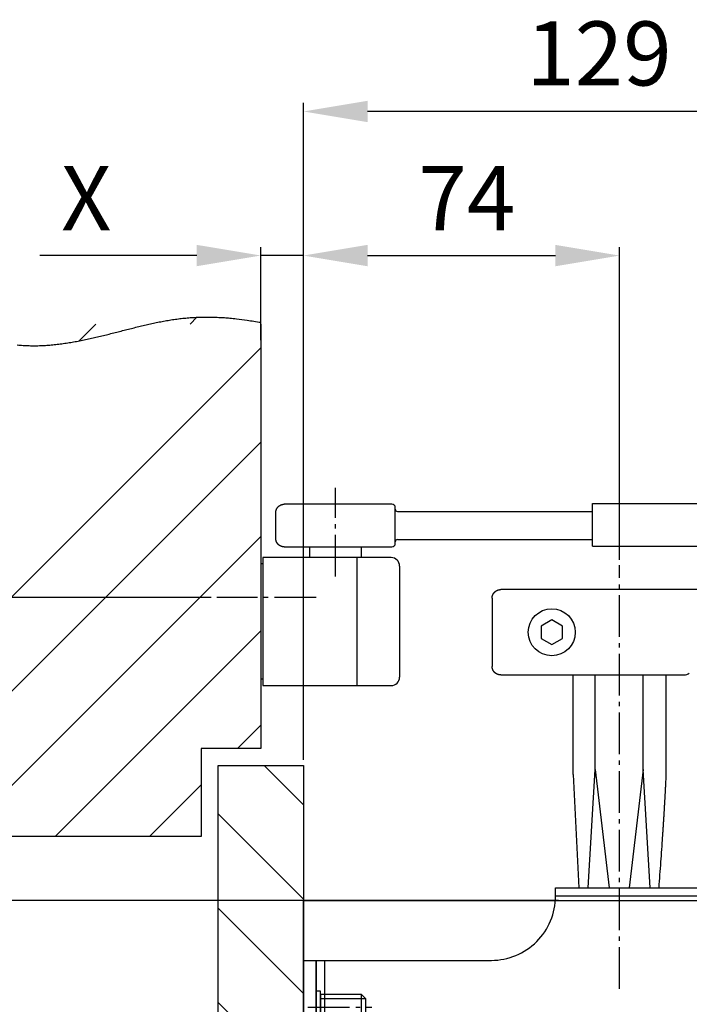
# Model space of a CAD drawing. Extents: x 128 to 1900, y 69 to 2093.
# Drawn here: x 1409 to 1566, y 1066 to 1297 of the extents above; entities that cross this region are included whole.
import ezdxf

# ---------------------------------------------------------------- set-up
doc = ezdxf.new("R2010")
doc.units = 0
doc.header["$MEASUREMENT"] = 0
doc.header["$PDMODE"] = 2
doc.header["$PDSIZE"] = -0.01
doc.linetypes.add('AM_DIN_G_W050', pattern=[13.75, 9.75, -1.5, 1, -1.5])
doc.layers.get('DEFPOINTS').update_dxf_attribs({"color": 1})
for name, color, linetype in [('centerline-Mittellinie', 92, 'AM_DIN_G_W050'), ('dimension-Bemassung', 5, 'Continuous'), ('hatching-Schraffur', 5, 'Continuous'), ('helpline-Hilslinie', 1, 'Continuous'), ('outline-Körperkante', 7, 'Continuous')]:
    doc.layers.add(name, color=color, linetype=linetype)
doc.styles.get("Standard").update_dxf_attribs({"font": 'arial.ttf'})
doc.dimstyles.new('ISO-15', dxfattribs={"dimtxt": 15, "dimasz": 15, "dimexe": 2, "dimexo": 1.3, "dimgap": 4, "dimtad": 1, "dimtxsty": 'Standard', "dimcen": 2.5, "dimadec": 0, "dimazin": 0, "dimtfac": 1, "dimtmove": 0, "dimatfit": 3, "dimfxl": 1, "dimarcsym": 0})

# ---------------------------------------------------------------- blocks, each defined once
blk = doc.blocks.new('*D4')
at = {"layer": 'DEFPOINTS', "color": 0, "transparency": 16777216}
for p in [(1475.66, 1241.31), (1465.66, 1220.21), (1475.66, 1121.86)]:
    blk.add_point(p, dxfattribs=at)
at = {"layer": 'dimension-Bemassung', "color": 0, "lineweight": -2, "transparency": 16777216}
for p, q in [((1465.66, 1221.51), (1465.66, 1243.31)), ((1475.66, 1123.16), (1475.66, 1243.31)), ((1450.66, 1241.31), (1413.91, 1241.31)), ((1475.66, 1241.31), (1465.66, 1241.31)), ((1490.66, 1241.31), (1505.66, 1241.31))]:
    blk.add_line(p, q, dxfattribs=at)
at = {"layer": 'dimension-Bemassung', "color": 0, "transparency": 16777216}
for points in [[(1450.66, 1243.81), (1450.66, 1238.81), (1465.66, 1241.31)], [(1490.66, 1243.81), (1490.66, 1238.81), (1475.66, 1241.31)]]:
    blk.add_solid(points, dxfattribs=at)
at = {"layer": 'dimension-Bemassung', "color": 0, "transparency": 16777216, "insert": (1424.79, 1252.81), "char_height": 15, "attachment_point": 5}
blk.add_mtext('X', dxfattribs=at)
blk = doc.blocks.new('*D2')
at = {"layer": 'DEFPOINTS', "color": 0, "transparency": 16777216}
for p in [(1475.66, 1090.21), (1272.77, 1058.71), (1460.66, 1058.71)]:
    blk.add_point(p, dxfattribs=at)
at = {"layer": 'dimension-Bemassung', "color": 0, "lineweight": -2, "transparency": 16777216}
for p, q in [((1272.77, 1105.21), (1272.77, 1120.21)), ((1474.36, 1090.21), (1270.77, 1090.21)), ((1272.77, 1090.21), (1272.77, 1058.71)), ((1459.36, 1058.71), (1270.77, 1058.71)), ((1272.77, 1043.71), (1272.77, 942.56))]:
    blk.add_line(p, q, dxfattribs=at)
at = {"layer": 'dimension-Bemassung', "color": 0, "transparency": 16777216}
for points in [[(1270.27, 1105.21), (1275.27, 1105.21), (1272.77, 1090.21)], [(1270.27, 1043.71), (1275.27, 1043.71), (1272.77, 1058.71)]]:
    blk.add_solid(points, dxfattribs=at)
at = {"layer": 'dimension-Bemassung', "color": 0, "transparency": 16777216, "insert": (1259.75, 985.64), "char_height": 15, "attachment_point": 5, "rotation": 90}
blk.add_mtext('min.31,5', dxfattribs=at)
blk = doc.blocks.new('*D3')
at = {"layer": 'DEFPOINTS', "color": 0, "transparency": 16777216}
for p in [(1549.6613, 1241.3055), (1549.6613, 1168.7583), (1475.6613, 1121.8619)]:
    blk.add_point(p, dxfattribs=at)
at = {"layer": 'dimension-Bemassung', "color": 0, "lineweight": -2, "transparency": 16777216}
for p, q in [((1475.6613, 1123.1619), (1475.6613, 1243.3055)), ((1549.6613, 1170.0583), (1549.6613, 1243.3055)), ((1490.6613, 1241.3055), (1534.6613, 1241.3055))]:
    blk.add_line(p, q, dxfattribs=at)
at = {"layer": 'dimension-Bemassung', "color": 0, "transparency": 16777216}
for points in [[(1490.6613, 1243.8055), (1490.6613, 1238.8055), (1475.6613, 1241.3055)], [(1534.6613, 1243.8055), (1534.6613, 1238.8055), (1549.6613, 1241.3055)]]:
    blk.add_solid(points, dxfattribs=at)
at = {"layer": 'dimension-Bemassung', "color": 0, "transparency": 16777216, "insert": (1513.9113, 1252.8055), "char_height": 15, "attachment_point": 5}
blk.add_mtext('74', dxfattribs=at)
blk = doc.blocks.new('*D19')
at = {"layer": 'DEFPOINTS', "color": 0, "transparency": 16777216}
for p in [(1475.66, 1275.06), (1475.66, 1121.86), (1604.66, 1093.7)]:
    blk.add_point(p, dxfattribs=at)
at = {"layer": 'dimension-Bemassung', "color": 0, "lineweight": -2, "transparency": 16777216}
for p, q in [((1475.66, 1123.16), (1475.66, 1277.06)), ((1604.66, 1095), (1604.66, 1277.06)), ((1589.66, 1275.06), (1490.66, 1275.06))]:
    blk.add_line(p, q, dxfattribs=at)
at = {"layer": 'dimension-Bemassung', "color": 0, "transparency": 16777216}
for points in [[(1490.66, 1277.56), (1490.66, 1272.56), (1475.66, 1275.06)], [(1589.66, 1277.56), (1589.66, 1272.56), (1604.66, 1275.06)]]:
    blk.add_solid(points, dxfattribs=at)
at = {"layer": 'dimension-Bemassung', "color": 0, "transparency": 16777216, "insert": (1544.85, 1286.71), "char_height": 15, "attachment_point": 5}
blk.add_mtext('129', dxfattribs=at)
blk = doc.blocks.new('DFT-Gehäuse_Seitenriss')
for p, q in [((122, 104), (0, 104)), ((0, 104), (0, 0)), ((122, 0), (122, 104)), ((14.6, 81), (4, 81)), ((13.6, 82), (13.6, 76)), ((14.6, 77), (4, 77)), ((13.6, 28), (13.6, 22)), ((14.6, 27), (4, 27)), ((14.6, 23), (4, 23)), ((0, 0), (122, 0))]:
    blk.add_line(p, q)
for points in [[(0, 14), (3, 14), (3, 98), (0, 98)], [(3, 75.25), (3, 82.75), (4, 82.75), (4, 75.25)], [(4, 76), (4, 82), (13.6, 82), (14.6, 81), (14.6, 77), (13.6, 76)], [(3, 21.25), (3, 28.75), (4, 28.75), (4, 21.25)], [(4, 22), (4, 28), (13.6, 28), (14.6, 27), (14.6, 23), (13.6, 22)]]:
    blk.add_lwpolyline(points, close=True)
at = {"layer": 'centerline-Mittellinie'}
for p, q in [((-15, 87.5), (14.0942, 87.5)), ((-15, 31.5), (14.0942, 31.5))]:
    blk.add_line(p, q, dxfattribs=at)
blk = doc.blocks.new('DFT-Deckel_Seitenriss')
for p, q in [((-46, 2), (-12, 2)), ((12, 2), (38, 2))]:
    blk.add_line(p, q)
blk.add_lwpolyline([(38, 0), (38, 41, -0.414214), (53, 56), (55, 56), (55, 126), (-55, 126), (-55, 56), (-53, 56, -0.414214), (-46, 49), (-46, 0), (-12, 0), (-12, 88, -1), (12, 88), (12, 0)], format="xyb", close=True)
blk.add_lwpolyline([(-53, 56), (-53, 124), (53, 124), (53, 56)])
at = {"layer": 'centerline-Mittellinie'}
for p, q in [((-27, -2), (-27, 13)), ((27, -2), (27, 13))]:
    blk.add_line(p, q, dxfattribs=at)
blk = doc.blocks.new('*D33')
at = {"layer": 'DEFPOINTS', "color": 0, "transparency": 16777216}
for p in [(1242.77, 1161.21), (1455.33, 1161.21), (1312.66, 1105.21)]:
    blk.add_point(p, dxfattribs=at)
at = {"layer": 'dimension-Bemassung', "color": 0, "lineweight": -2, "transparency": 16777216}
for p, q in [((1454.03, 1161.21), (1240.77, 1161.21)), ((1242.77, 1120.21), (1242.77, 1146.21)), ((1311.36, 1105.21), (1240.77, 1105.21))]:
    blk.add_line(p, q, dxfattribs=at)
at = {"layer": 'dimension-Bemassung', "color": 0, "transparency": 16777216}
for points in [[(1240.27, 1146.21), (1245.27, 1146.21), (1242.77, 1161.21)], [(1240.27, 1120.21), (1245.27, 1120.21), (1242.77, 1105.21)]]:
    blk.add_solid(points, dxfattribs=at)
at = {"layer": 'dimension-Bemassung', "color": 0, "transparency": 16777216, "insert": (1231.11, 1133.21), "char_height": 15, "attachment_point": 5, "rotation": 90}
blk.add_mtext('56', dxfattribs=at)
blk = doc.blocks.new('*D34')
at = {"layer": 'DEFPOINTS', "color": 0, "transparency": 16777216}
for p in [(1207.35, 1161.21), (1455.33, 1161.21), (1536.66, 1090.21)]:
    blk.add_point(p, dxfattribs=at)
at = {"layer": 'dimension-Bemassung', "color": 0, "lineweight": -2, "transparency": 16777216}
for p, q in [((1454.03, 1161.21), (1205.35, 1161.21)), ((1207.35, 1105.21), (1207.35, 1146.21)), ((1535.36, 1090.21), (1205.35, 1090.21))]:
    blk.add_line(p, q, dxfattribs=at)
at = {"layer": 'dimension-Bemassung', "color": 0, "transparency": 16777216}
for points in [[(1204.85, 1146.21), (1209.85, 1146.21), (1207.35, 1161.21)], [(1204.85, 1105.21), (1209.85, 1105.21), (1207.35, 1090.21)]]:
    blk.add_solid(points, dxfattribs=at)
at = {"layer": 'dimension-Bemassung', "color": 0, "transparency": 16777216, "insert": (1195.85, 1129.86), "char_height": 15, "attachment_point": 5, "rotation": 90, "bg_fill": 3, "box_fill_scale": 1.25, "bg_fill_color": 256, "bg_fill_true_color": 13158600, "bg_fill_transparency": 0}
blk.add_mtext('Z', dxfattribs=at)

msp = doc.modelspace()

# ---------------------------------------------------------------- hatches: boundary and pattern name
at = {"layer": 'hatching-Schraffur'}
h = msp.add_hatch(dxfattribs=at)
h.set_pattern_fill('ANSI31', color=256, scale=125, style=0)
h.set_pattern_definition([(45, (25, 0), (-11.04854, 11.04854), [])])
edge = h.paths.add_edge_path()
edge.add_line((1451.6613, 1105.2138), (1312.6613, 1105.2138))
edge.add_line((1451.6613, 1125.8619), (1451.6613, 1105.2138))
edge.add_line((1465.6613, 1125.8619), (1451.6613, 1125.8619))
edge.add_line((1465.6613, 1225.2138), (1465.6613, 1125.8619))
edge.add_line((1312.6613, 1225.2138), (1314.0441, 1225.479))
edge.add_arc((1367.4793, 943.1137), 287.3769, 100.435305, 100.716009, ccw=False)
edge.add_arc((1366.6904, 947.1558), 283.2588, 100.141733, 100.426456, ccw=False)
edge.add_arc((1367.4269, 943.471), 287.0157, 99.875987, 100.156952, ccw=False)
edge.add_arc((1369.7392, 930.2388), 300.4484, 99.609192, 99.877604, ccw=False)
edge.add_arc((1371.2331, 921.8591), 308.9599, 99.361944, 99.622937, ccw=False)
edge.add_arc((1371.9995, 916.8692), 314.008, 99.094997, 99.351817, ccw=False)
edge.add_arc((1371.5364, 919.8672), 310.9745, 98.838739, 99.098048, ccw=False)
edge.add_arc((1369.6923, 931.0168), 299.674, 98.548781, 98.817892, ccw=False)
edge.add_arc((1368.4143, 939.5654), 291.0304, 98.273055, 98.550161, ccw=False)
edge.add_arc((1367.1139, 947.8282), 282.6665, 97.967865, 98.253198, ccw=False)
edge.add_arc((1366.1004, 954.9726), 275.4505, 97.672289, 97.965098, ccw=False)
edge.add_arc((1364.977, 962.7731), 267.5699, 97.355433, 97.656883, ccw=False)
edge.add_arc((1364.1263, 969.2488), 261.0386, 97.043193, 97.352214, ccw=False)
edge.add_arc((1363.2098, 976.0947), 254.132, 96.709896, 97.027363, ccw=False)
edge.add_arc((1362.5033, 981.9986), 248.1859, 96.382089, 96.707179, ccw=False)
edge.add_arc((1361.7185, 988.4241), 241.7131, 96.032651, 96.366508, ccw=False)
edge.add_arc((1361.1748, 993.4345), 236.6733, 95.688189, 96.029233, ccw=False)
edge.add_arc((1360.5963, 998.434), 231.6411, 95.319862, 95.668368, ccw=False)
edge.add_arc((1360.0186, 1004.505), 225.5426, 94.958742, 95.316745, ccw=False)
edge.add_arc((1359.1966, 1012.9613), 217.047, 94.563432, 94.935494, ccw=False)
edge.add_arc((1358.4792, 1021.373), 208.6049, 94.163653, 94.550837, ccw=False)
edge.add_arc((1357.6245, 1031.6743), 198.2687, 93.726143, 94.133465, ccw=False)
edge.add_arc((1357.0574, 1039.784), 190.1393, 93.28967, 93.714413, ccw=False)
edge.add_arc((1356.4922, 1047.9832), 181.9212, 92.816272, 93.260156, ccw=False)
edge.add_arc((1356.1233, 1054.7965), 175.098, 92.344135, 92.805231, ccw=False)
edge.add_arc((1355.7437, 1061.9666), 167.9184, 91.834066, 92.314809, ccw=False)
edge.add_arc((1355.512, 1067.9147), 161.9659, 91.321222, 91.819493, ccw=False)
edge.add_arc((1355.2905, 1074.1389), 155.7383, 90.774448, 91.292534, ccw=False)
edge.add_arc((1355.1835, 1079.3001), 150.5762, 90.224591, 90.760295, ccw=False)
edge.add_arc((1355.0907, 1084.7188), 145.1572, 89.640817, 90.196342, ccw=False)
edge.add_arc((1355.0859, 1089.3001), 140.576, 89.053608, 89.627153, ccw=False)
edge.add_arc((1355.0835, 1094.2421), 135.6347, 88.423872, 89.018124, ccw=False)
edge.add_arc((1355.1776, 1098.0525), 131.8232, 87.807857, 88.419167, ccw=False)
edge.add_arc((1355.2379, 1101.7654), 128.1107, 87.142351, 87.771296, ccw=False)
edge.add_arc((1355.3637, 1104.019), 125.8536, 86.508224, 87.148389, ccw=False)
edge.add_arc((1355.3888, 1105.4955), 124.3784, 85.830624, 86.478341, ccw=False)
edge.add_arc((1355.5007, 1106.8466), 123.0227, 85.181958, 85.836883, ccw=False)
edge.add_arc((1355.5777, 1108.4378), 121.4307, 84.491467, 85.155083, ccw=False)
edge.add_arc((1355.7164, 1109.7585), 120.1027, 83.825797, 84.496876, ccw=False)
edge.add_arc((1355.8118, 1111.1663), 118.6929, 83.119179, 83.798452, ccw=False)
edge.add_arc((1355.9566, 1112.3394), 117.5108, 82.434335, 83.120787, ccw=False)
edge.add_arc((1356.0821, 1113.66), 116.1853, 81.715323, 82.409914, ccw=False)
edge.add_arc((1356.245, 1114.7071), 115.1256, 81.019004, 81.720469, ccw=False)
edge.add_arc((1356.3684, 1115.8527), 113.9748, 80.281311, 80.99038, ccw=False)
edge.add_arc((1356.5462, 1116.838), 112.9736, 79.569841, 80.285834, ccw=False)
edge.add_arc((1356.7158, 1118.024), 111.7765, 78.820903, 79.545256, ccw=False)
edge.add_arc((1356.8628, 1118.6842), 111.1004, 78.099704, 78.829273, ccw=False)
edge.add_arc((1356.8976, 1119.1355), 110.6516, 77.335665, 78.06914, ccw=False)
edge.add_arc((1357.202, 1120.4713), 109.2816, 76.59418, 77.337868, ccw=False)
edge.add_arc((1357.7608, 1123.0616), 106.6323, 75.800227, 76.563559, ccw=False)
edge.add_arc((1357.2352, 1120.6209), 109.1275, 75.099949, 75.847021, ccw=False)
edge.add_arc((1355.0634, 1112.0481), 117.9705, 74.45913, 75.151235, ccw=False)
edge.add_arc((1350.2081, 1093.3343), 137.3014, 74.004089, 74.599416, ccw=False)
edge.add_arc((1336.4672, 1043.7556), 188.7475, 73.70837, 74.141736, ccw=False)
edge.add_arc((1313.3142, 962.1385), 273.5833, 73.550141, 73.849203, ccw=False)
edge.add_arc((1245.2181, 727.3154), 518.0791, 73.523593, 73.681471, ccw=False)
edge.add_arc((644.0243, -1327.6848), 2659.2124, 73.6293175, 73.6600537, ccw=False)
edge.add_arc((1591.5136, 1903.9428), 708.4521, 253.7716176, 253.8868452)
edge.add_arc((1486.5679, 1543.4912), 333.0355, 254.021896, 254.266593)
edge.add_arc((1452.1371, 1423.2868), 207.9991, 254.416982, 254.807939)
edge.add_arc((1437.9887, 1372.5075), 155.2871, 254.935938, 255.458281)
edge.add_arc((1428.8926, 1338.7761), 120.3529, 255.617902, 256.289922)
edge.add_arc((1423.8281, 1319.0064), 99.9464, 256.424395, 257.231173)
edge.add_arc((1420.0063, 1303.2718), 83.7566, 257.402016, 258.361688)
edge.add_arc((1417.6605, 1292.6983), 72.9275, 258.490939, 259.589778)
edge.add_arc((1415.7599, 1283.5037), 63.5411, 259.777265, 261.034641)
edge.add_arc((1414.6317, 1277.1236), 57.0633, 261.155267, 262.551905)
edge.add_arc((1413.7248, 1271.4873), 51.3573, 262.740035, 264.288784)
edge.add_arc((1413.1539, 1266.9437), 46.7796, 264.430749, 266.129128)
edge.add_arc((1412.7024, 1262.4345), 42.2503, 266.327255, 268.207543)
edge.add_arc((1412.627, 1260.536), 40.3505, 268.230182, 270.201074)
edge.add_arc((1412.5984, 1260.1848), 39.9993, 270.243748, 272.236237)
edge.add_arc((1412.6469, 1261.8283), 41.6399, 272.08137, 274.000769)
edge.add_arc((1412.4319, 1266.2873), 46.1031, 273.880712, 275.620052)
edge.add_arc((1412.1525, 1270.6199), 50.4425, 275.453934, 277.048908)
edge.add_arc((1411.6224, 1275.7045), 55.5537, 276.947982, 278.401435)
edge.add_arc((1410.9684, 1281.2749), 61.1602, 278.245086, 279.569538)
edge.add_arc((1409.8057, 1288.9538), 68.9256, 279.46136, 280.640258)
edge.add_arc((1408.4384, 1297.3218), 77.4025, 280.491294, 281.543699)
edge.add_arc((1406.2328, 1308.933), 89.2203, 281.439271, 282.3542)
edge.add_arc((1403.5495, 1322.3615), 102.9123, 282.213971, 283.008296)
edge.add_arc((1399.0685, 1342.7791), 123.8148, 282.901907, 283.562587)
edge.add_arc((1393.2439, 1368.428), 150.1148, 283.427971, 283.972827)
edge.add_arc((1382.5522, 1412.9281), 195.8801, 283.864683, 284.281855)
edge.add_arc((1363.2455, 1491.5581), 276.8436, 284.139586, 284.434371)
edge.add_arc((1293.7775, 1766.9997), 560.9086, 284.292957, 284.438207)
edge.add_arc((-640.8356, 9364.7937), 8401.1365, 284.29574415, 284.30542434)
edge.add_arc((1570.0643, 688.4876), 552.4326, 104.004004, 104.150899, ccw=False)
edge.add_arc((1504.1875, 949.6602), 283.0818, 103.572676, 103.858729, ccw=False)
edge.add_arc((1480.0446, 1047.5405), 182.2699, 102.972858, 103.41603, ccw=False)
edge.add_arc((1469.7451, 1090.711), 137.8896, 102.245001, 102.829405, ccw=False)
edge.add_arc((1463.0653, 1119.9579), 107.8918, 101.327468, 102.072508, ccw=False)
edge.add_arc((1459.4013, 1137.1424), 90.3226, 100.301624, 101.18962, ccw=False)
edge.add_arc((1456.6722, 1150.8009), 76.3966, 99.071888, 100.119734, ccw=False)
edge.add_arc((1455.0061, 1160.2214), 66.8314, 97.739162, 98.934745, ccw=False)
edge.add_arc((1453.6649, 1168.6327), 58.3165, 96.17805, 97.546384, ccw=False)
edge.add_arc((1453.0744, 1173.348), 53.565, 94.601889, 96.092879, ccw=False)
edge.add_arc((1452.7481, 1176.4112), 50.4856, 92.926515, 94.511718, ccw=False)
edge.add_arc((1452.9268, 1175.1971), 51.7074, 91.512232, 93.055505, ccw=False)
edge.add_arc((1453.1104, 1169.6314), 57.2761, 90.16165, 91.548915, ccw=False)
edge.add_arc((1453.003, 1171.0898), 55.8175, 88.605715, 90.05566, ccw=False)
edge.add_arc((1453.1195, 1175.8156), 51.0902, 86.981347, 88.607381, ccw=False)
edge.add_arc((1453.1112, 1163.1177), 63.7744, 86.349043, 87.574608, ccw=False)
edge.add_arc((1448.3499, 1084.9796), 142.0572, 85.94106, 86.439427, ccw=False)
edge.add_arc((1452.9935, 1168.2686), 58.6621, 83.14668, 84.706889, ccw=False)
edge.add_arc((1453.2663, 1168.9715), 57.9319, 80.882685, 83.331641, ccw=False)
edge.add_arc((1439.896, 1068.4671), 159.3085, 80.692569, 81.862512, ccw=False)
edge.add_line((1312.6613, 1105.2138), (1312.6613, 1225.2138))
h = msp.add_hatch(dxfattribs=at)
h.set_pattern_fill('ANSI31', color=256, scale=125, angle=90, style=0)
h.set_pattern_definition([(135, (25, 0.008), (-11.04854, -11.04854), [])])
h.paths.add_polyline_path([(1475.6613, 1121.8698), (1455.6613, 1121.8698), (1455.6613, 938.4824, -0.00803612), (1456.332, 938.992, -0.01078276), (1457.0056, 939.471, -0.0104656), (1457.5747, 939.8428, -0.01826513), (1458.3305, 940.2829, -0.02377795), (1459.0799, 940.6457, -0.02938426), (1459.7947, 940.9094, -0.03625339), (1460.489, 941.0736, -0.11727586), (1462.3112, 940.9563, -0.04042082), (1463.1534, 940.5117, 0.02612012), (1462.7924, 940.7237, -0.0451751), (1463.6789, 940.1355, -0.0132432), (1463.9762, 939.8893, -0.01074627), (1464.2705, 939.6253, -0.00867785), (1464.5625, 939.347, -0.00663054), (1464.8524, 939.0573, -0.00495406), (1465.1409, 938.7595, -0.00323561), (1465.4284, 938.4566, -0.00178434), (1465.7154, 938.1519, -0.00019886), (1466.0023, 937.8485, 0.00120452), (1466.2897, 937.5495, 0.00282538), (1466.578, 937.2581, 0.00434655), (1466.8677, 936.9772, 0.00617357), (1467.1593, 936.7104, 0.00800324), (1467.4532, 936.4602, 0.01025652), (1467.75, 936.2306, 0.01255865), (1468.0501, 936.0238, 0.01530884), (1468.354, 935.8437, 0.01643695), (1468.6308, 935.7102, 0.10584385), (1469.9432, 935.4232, 0.02410047), (1470.2752, 935.4365, 0.02246646), (1470.6114, 935.4788, 0.01807576), (1470.9098, 935.5395, 0.0304036), (1471.6395, 935.7707, 0.02544659), (1472.3472, 936.09, 0.01229701), (1472.7081, 936.2864, 0.01238259), (1473.0808, 936.5114, 0.00511224), (1473.2878, 936.6412, 0.004229), (1473.6437, 936.8757, 0.04133708), (1475.6613, 938.5506)])

# ---------------------------------------------------------------- linework, layer by layer
at = {"layer": 'centerline-Mittellinie'}
for p, q in [((1483.1613, 1166.1188), (1483.1613, 1186.8663)), ((1549.6613, 1069.5297), (1549.6613, 1168.7583)), ((1478.6507, 1161.2138), (1455.3326, 1161.2138))]:
    msp.add_line(p, q, dxfattribs=at)
at = {"layer": 'helpline-Hilslinie'}
msp.add_lwpolyline([(1408.614, 1220.385, 0.00741071), (1409.9959, 1220.2709, 0.00820449), (1411.3808, 1220.2048, 0.00859985), (1412.7686, 1220.1858, 0.00869409), (1414.1592, 1220.2159, 0.00837515), (1415.5521, 1220.2899, 0.00758945), (1416.9468, 1220.4058, 0.0069595), (1418.3426, 1220.5587, 0.00634197), (1419.7392, 1220.7469, 0.00577907), (1421.1359, 1220.9658, 0.00514396), (1422.5323, 1221.2133, 0.00459202), (1423.9278, 1221.485, 0.00399215), (1425.3219, 1221.7787, 0.00346591), (1426.7142, 1222.0902, 0.00288277), (1428.104, 1222.417, 0.00237739), (1429.4909, 1222.7551, 0.00182026), (1430.8743, 1223.1019, 0.00128625), (1432.2546, 1223.4534, 0.00063378), (1433.6321, 1223.8062, 0.00004224), (1435.0075, 1224.1568, -0.00064095), (1436.3813, 1224.5013, -0.00124814), (1437.7543, 1224.8364, -0.0019337), (1439.1269, 1225.1582, -0.00254995), (1440.4998, 1225.4635, -0.00325086), (1441.8736, 1225.748, -0.00387463), (1443.2489, 1226.009, -0.00457212), (1444.6265, 1226.2419, -0.00521676), (1446.0063, 1226.4441, -0.00597055), (1447.389, 1226.6105, -0.00650576), (1448.7768, 1226.7404, -0.00691686), (1450.1706, 1226.831, -0.0067339), (1451.5622, 1226.8865, -0.00605316), (1452.9488, 1226.9072, -0.00632666), (1454.3612, 1226.8907, -0.00709503), (1455.81, 1226.8349, -0.00534759), (1457.1722, 1226.7626, -0.00217454), (1458.4051, 1226.6805, -0.0068078), (1459.9935, 1226.5115, -0.01068599), (1462.446, 1226.1715, -0.00510489), (1465.6613, 1225.6782, -0.00273334)], format="xyb", dxfattribs=at)
at = {"layer": 'outline-Körperkante'}
for p, q in [((1465.6613, 1225.2138), (1465.6613, 1125.8619)), ((1543.3083, 1173.2657), (1543.3083, 1183.2657)), ((1543.3083, 1183.2657), (1871.6613, 1183.2657)), ((1469.1613, 1175.0657), (1469.1613, 1181.0657)), ((1496.3613, 1183.0657), (1471.1612, 1183.0657)), ((1497.1613, 1173.8657), (1497.1613, 1182.2657)), ((1497.6613, 1181.3657), (1543.3083, 1181.3657)), ((1497.6613, 1174.7657), (1543.3083, 1174.7657)), ((1471.1612, 1173.0657), (1496.3613, 1173.0657)), ((1477.1613, 1170.5657), (1477.1613, 1173.0657)), ((1489.1613, 1173.0657), (1489.1613, 1170.5657)), ((1543.3083, 1173.2657), (1871.6613, 1173.2657)), ((1466.1613, 1170.5657), (1466.1613, 1140.5657)), ((1496.1613, 1170.5657), (1466.1613, 1170.5657)), ((1488.1613, 1170.5657), (1488.1613, 1140.5657)), ((1466.1613, 1169.0657), (1465.6613, 1169.0657)), ((1498.1613, 1168.5657), (1498.1613, 1142.5657)), ((1897.6613, 1163.0657), (1521.8404, 1163.0657)), ((1519.8369, 1161.0657), (1519.8369, 1145.0657)), ((1533.8091, 1155.9525), (1531.3091, 1154.5091)), ((1536.3091, 1154.5091), (1533.8091, 1155.9525)), ((1531.3091, 1154.5091), (1531.3091, 1151.6223)), ((1536.3091, 1151.6223), (1536.3091, 1154.5091)), ((1531.3091, 1151.6223), (1533.8091, 1150.1789)), ((1533.8091, 1150.1789), (1536.3091, 1151.6223)), ((1466.1613, 1142.0657), (1465.6613, 1142.0657)), ((1521.8404, 1143.0657), (1564.7519, 1143.0657)), ((1538.8294, 1119.7138), (1538.8294, 1143.0657)), ((1543.9486, 1120.911), (1543.9486, 1143.0657)), ((1555.214, 1120.911), (1555.214, 1143.0657)), ((1560.6282, 1119.7138), (1560.6282, 1143.0657)), ((1466.1613, 1140.5657), (1496.1613, 1140.5657)), ((1465.6613, 1125.8619), (1451.6613, 1125.8619)), ((1451.6613, 1125.8619), (1451.6613, 1105.2138)), ((1455.6613, 938.474), (1455.6613, 1121.8619)), ((1455.6613, 1121.8619), (1475.6613, 1121.8619)), ((1475.6613, 1121.8619), (1475.6613, 938.474)), ((1542.3144, 1093.2138), (1543.9486, 1120.911)), ((1543.9486, 1120.911), (1547.2173, 1093.2138)), ((1555.214, 1120.911), (1551.9452, 1093.2138)), ((1556.8482, 1093.2138), (1555.214, 1120.911)), ((1538.8294, 1119.7138), (1540.1544, 1093.2138)), ((1451.6613, 1105.2138), (1312.6613, 1105.2138))]:
    msp.add_line(p, q, dxfattribs=at)
for points in [[(1469.1613, 1181.0657), (1469.1619, 1181.1131, -0.00614769), (1469.1636, 1181.1609, -0.00597004), (1469.1665, 1181.209, -0.00592712), (1469.1705, 1181.2576, -0.00605857), (1469.1758, 1181.3064, -0.00612236), (1469.1824, 1181.3555, -0.00616949), (1469.1903, 1181.4049, -0.00620317), (1469.1994, 1181.4544, -0.00626846), (1469.2099, 1181.5041, -0.00630735), (1469.2218, 1181.5538, -0.00636355), (1469.235, 1181.6036, -0.00639815), (1469.2496, 1181.6533, -0.00645182), (1469.2656, 1181.703, -0.00648427), (1469.2829, 1181.7525, -0.00653321), (1469.3017, 1181.8019, -0.00656264), (1469.3219, 1181.851, -0.00660694), (1469.3435, 1181.8998, -0.00663328), (1469.3665, 1181.9482, -0.00667246), (1469.391, 1181.9962, -0.00669546), (1469.4168, 1182.0438, -0.00672921), (1469.444, 1182.0908, -0.0067487), (1469.4725, 1182.1372, -0.00677673), (1469.5024, 1182.1829, -0.00679253), (1469.5336, 1182.2279, -0.0068146), (1469.5662, 1182.2722, -0.00682657), (1469.5999, 1182.3156, -0.00684246), (1469.635, 1182.3581, -0.00685052), (1469.6712, 1182.3997, -0.00686018), (1469.7086, 1182.4403, -0.00686415), (1469.7471, 1182.4799, -0.00686713), (1469.7867, 1182.5184, -0.00686691), (1469.8273, 1182.5558, -0.00686344), (1469.8689, 1182.592, -0.00685931), (1469.9114, 1182.627, -0.00684977), (1469.9548, 1182.6608, -0.00684178), (1469.9991, 1182.6934, -0.00682593), (1470.0441, 1182.7246, -0.00681389), (1470.0898, 1182.7545, -0.00679163), (1470.1362, 1182.783, -0.00677615), (1470.1832, 1182.8102, -0.00674892), (1470.2307, 1182.836, -0.00672839), (1470.2787, 1182.8605, -0.00669188), (1470.3272, 1182.8835, -0.00667274), (1470.376, 1182.9051, -0.00664338), (1470.4251, 1182.9253, -0.00660346), (1470.4744, 1182.9441, -0.00652543), (1470.5239, 1182.9614, -0.00654348), (1470.5736, 1182.9774, -0.00660812), (1470.6235, 1182.992, -0.00641401), (1470.6732, 1183.0052, -0.00598907), (1470.7225, 1183.0171, -0.00649464), (1470.7726, 1183.0276, -0.00755956), (1470.8236, 1183.0368, -0.00584985), (1470.8714, 1183.0446, -0.00230866), (1470.9146, 1183.051, -0.00789496), (1470.9694, 1183.0565, -0.01336001), (1471.0527, 1183.0614, -0.00669716), (1471.1612, 1183.0657, -0.00363207)], [(1471.1612, 1173.0657), (1471.1139, 1173.0663, -0.00614812), (1471.0661, 1173.068, -0.00597044), (1471.0179, 1173.0709, -0.00592749), (1470.9694, 1173.0749, -0.00605894), (1470.9205, 1173.0803, -0.00612272), (1470.8714, 1173.0868, -0.00616983), (1470.8221, 1173.0947, -0.00620349), (1470.7726, 1173.1038, -0.00626877), (1470.7229, 1173.1144, -0.00630764), (1470.6732, 1173.1262, -0.00636381), (1470.6234, 1173.1394, -0.00639839), (1470.5736, 1173.154, -0.00645204), (1470.524, 1173.17, -0.00648446), (1470.4744, 1173.1873, -0.00653338), (1470.4251, 1173.2061, -0.00656278), (1470.376, 1173.2263, -0.00660705), (1470.3272, 1173.2479, -0.00663337), (1470.2787, 1173.271, -0.00667251), (1470.2307, 1173.2954, -0.00669549), (1470.1832, 1173.3212, -0.00672921), (1470.1362, 1173.3484, -0.00674867), (1470.0898, 1173.3769, -0.00677667), (1470.0441, 1173.4068, -0.00679243), (1469.9991, 1173.438, -0.00681447), (1469.9548, 1173.4706, -0.00682641), (1469.9114, 1173.5044, -0.00684229), (1469.8689, 1173.5394, -0.0068503), (1469.8273, 1173.5756, -0.00685988), (1469.7867, 1173.613, -0.00686388), (1469.7471, 1173.6515, -0.00686708), (1469.7086, 1173.6911, -0.00686708), (1469.6712, 1173.7317, -0.00686388), (1469.635, 1173.7733, -0.00685985), (1469.5999, 1173.8158, -0.00685025), (1469.5662, 1173.8592, -0.00684226), (1469.5336, 1173.9035, -0.00682643), (1469.5024, 1173.9485, -0.0068144), (1469.4725, 1173.9942, -0.00679214), (1469.444, 1174.0406, -0.00677666), (1469.4168, 1174.0876, -0.00674943), (1469.391, 1174.1351, -0.0067289), (1469.3665, 1174.1832, -0.00669238), (1469.3435, 1174.2316, -0.00667324), (1469.3219, 1174.2804, -0.00664388), (1469.3017, 1174.3295, -0.00660395), (1469.2829, 1174.3789, -0.0065259), (1469.2656, 1174.4284, -0.00654395), (1469.2496, 1174.4781, -0.00660858), (1469.235, 1174.5279, -0.00641445), (1469.2218, 1174.5776, -0.00598947), (1469.2099, 1174.6269, -0.00649505), (1469.1994, 1174.677, -0.00756003), (1469.1902, 1174.728, -0.0058502), (1469.1824, 1174.7758, -0.00230879), (1469.176, 1174.819, -0.00789541), (1469.1705, 1174.8738, -0.01336071), (1469.1656, 1174.9571, -0.00669748), (1469.1613, 1175.0657, -0.00363223)], [(1519.837, 1161.0657), (1519.8377, 1161.12, -0.00635995), (1519.8397, 1161.174, -0.00645739), (1519.8432, 1161.2275, -0.00651632), (1519.8481, 1161.2807, -0.00653188), (1519.8543, 1161.3334, -0.00656132), (1519.8619, 1161.3858, -0.00658825), (1519.8708, 1161.4376, -0.00661539), (1519.8811, 1161.4891, -0.00663137), (1519.8927, 1161.5401, -0.00664959), (1519.9056, 1161.5906, -0.00665955), (1519.9198, 1161.6406, -0.00667013), (1519.9354, 1161.6901, -0.00667286), (1519.9522, 1161.7392, -0.00667548), (1519.9703, 1161.7876, -0.00667131), (1519.9897, 1161.8356, -0.00666613), (1520.0104, 1161.883, -0.00665518), (1520.0323, 1161.9298, -0.00664249), (1520.0555, 1161.976, -0.00662518), (1520.08, 1162.0217, -0.00660516), (1520.1056, 1162.0667, -0.00658144), (1520.1325, 1162.1112, -0.0065552), (1520.1606, 1162.155, -0.00652712), (1520.1899, 1162.1981, -0.00647493), (1520.2204, 1162.2406, -0.00640519), (1520.252, 1162.2823, -0.00634737), (1520.2847, 1162.3233, -0.00629569), (1520.3185, 1162.3635, -0.00625694), (1520.3534, 1162.4029, -0.00622669), (1520.3892, 1162.4414, -0.00620777), (1520.426, 1162.4791, -0.00619816), (1520.4637, 1162.5158, -0.00619888), (1520.5023, 1162.5515, -0.00621006), (1520.5417, 1162.5863, -0.0062304), (1520.582, 1162.62, -0.00626218), (1520.6231, 1162.6526, -0.00630239), (1520.6649, 1162.6842, -0.00635573), (1520.7074, 1162.7146, -0.00641482), (1520.7506, 1162.7438, -0.00648571), (1520.7944, 1162.7718, -0.00653765), (1520.8389, 1162.7986, -0.0065637), (1520.884, 1162.8241, -0.00658584), (1520.9297, 1162.8484, -0.00660285), (1520.976, 1162.8715, -0.00662454), (1521.0229, 1162.8934, -0.00665032), (1521.0703, 1162.9139, -0.00664306), (1521.1183, 1162.9332, -0.00660921), (1521.1668, 1162.9512, -0.00666906), (1521.2158, 1162.968, -0.00680661), (1521.2655, 1162.9834, -0.00660451), (1521.3154, 1162.9976, -0.00615487), (1521.3655, 1163.0104, -0.00678988), (1521.417, 1163.0219, -0.00809146), (1521.4702, 1163.0321, -0.00609677), (1521.5204, 1163.041, -0.00203808), (1521.566, 1163.0483, -0.00860444), (1521.6255, 1163.0546, -0.01469322), (1521.7182, 1163.0605, -0.00706674), (1521.8404, 1163.0657, -0.00370188)], [(1521.8404, 1143.0657), (1521.7861, 1143.0664, -0.00630778), (1521.7322, 1143.0684, -0.00640235), (1521.6786, 1143.0719, -0.00646164), (1521.6255, 1143.0767, -0.00648132), (1521.5727, 1143.0829, -0.00651374), (1521.5204, 1143.0904, -0.00654351), (1521.4684, 1143.0993, -0.00657344), (1521.417, 1143.1095, -0.00659299), (1521.366, 1143.121, -0.00661442), (1521.3154, 1143.1338, -0.00662808), (1521.2654, 1143.148, -0.00664205), (1521.2158, 1143.1634, -0.00664864), (1521.1668, 1143.1802, -0.00665475), (1521.1183, 1143.1982, -0.00665449), (1521.0703, 1143.2175, -0.00665281), (1521.0229, 1143.238, -0.0066457), (1520.976, 1143.2599, -0.00663641), (1520.9297, 1143.2829, -0.00662281), (1520.884, 1143.3073, -0.006606), (1520.8389, 1143.3328, -0.00658573), (1520.7944, 1143.3596, -0.00656243), (1520.7506, 1143.3876, -0.0065375), (1520.7074, 1143.4168, -0.00648599), (1520.6649, 1143.4472, -0.00641484), (1520.6231, 1143.4788, -0.00635565), (1520.582, 1143.5114, -0.00630239), (1520.5417, 1143.5451, -0.0062622), (1520.5023, 1143.5799, -0.0062304), (1520.4637, 1143.6156, -0.00621005), (1520.426, 1143.6523, -0.00619888), (1520.3892, 1143.69, -0.00619816), (1520.3534, 1143.7285, -0.00620778), (1520.3185, 1143.7679, -0.00622669), (1520.2847, 1143.8081, -0.00625692), (1520.252, 1143.8491, -0.0062957), (1520.2204, 1143.8908, -0.00634745), (1520.1899, 1143.9333, -0.00640517), (1520.1606, 1143.9764, -0.00647465), (1520.1325, 1144.0202, -0.00652721), (1520.1056, 1144.0647, -0.00655629), (1520.08, 1144.1097, -0.00658123), (1520.0555, 1144.1554, -0.00660154), (1520.0323, 1144.2016, -0.00662631), (1520.0104, 1144.2484, -0.00665567), (1519.9897, 1144.2958, -0.00665158), (1519.9703, 1144.3438, -0.00662118), (1519.9522, 1144.3922, -0.00668465), (1519.9354, 1144.4413, -0.00682671), (1519.9198, 1144.4909, -0.00662684), (1519.9056, 1144.5408, -0.006178), (1519.8927, 1144.5909, -0.00682023), (1519.8811, 1144.6423, -0.00813458), (1519.8708, 1144.6955, -0.00612956), (1519.8619, 1144.7457, -0.0020437), (1519.8545, 1144.7913, -0.00866101), (1519.8481, 1144.8507, -0.01480279), (1519.8422, 1144.9435, -0.00711957), (1519.837, 1145.0657, -0.00372861)], [(1558.9303, 1093.2138, 0.00028916), (1559.3616, 1099.2666, 0.00029897), (1559.7718, 1105.1212, 0.00011789), (1559.7999, 1105.5257, 0.00009141), (1559.8153, 1105.7489, 0.00010863), (1559.8281, 1105.9368, 0.00010555), (1559.8423, 1106.1454, 0.00010521), (1559.8564, 1106.3546, 0.00010223), (1559.8698, 1106.5545, 0.00009102), (1559.8848, 1106.7791, 0.00011381), (1559.9011, 1107.0251, 0.00015104), (1559.9133, 1107.2104, 0.00010428), (1559.9256, 1107.3996, 0.00007928), (1559.9418, 1107.6485, 0.00005995), (1559.9572, 1107.8872, 0.00006936), (1559.9705, 1108.0935, 0.00012073), (1559.9861, 1108.3375, 0.00014176), (1559.9993, 1108.5454, 0.0000969), (1560.0109, 1108.7292, 0.00006476), (1560.0281, 1109.0042, 0.00006324), (1560.0469, 1109.3048, 0.00011511), (1560.0571, 1109.47, 0.00011445), (1560.0684, 1109.6529, 0.00007218), (1560.0861, 1109.9428, 0.0000532), (1560.1016, 1110.1977, 0.00006023), (1560.1153, 1110.4228, 0.00010642), (1560.1314, 1110.6888, 0.00012813), (1560.1446, 1110.9098, 0.00009022), (1560.1571, 1111.1197, 0.0000666), (1560.1739, 1111.404, 0.00004905), (1560.1909, 1111.693, 0.00006671), (1560.2034, 1111.9055, 0.00009175), (1560.217, 1112.1392, 0.000078), (1560.233, 1112.4142, 0.00007883), (1560.2481, 1112.6751, 0.00008062), (1560.2627, 1112.9302, 0.00007726), (1560.2775, 1113.1892, 0.00007563), (1560.2925, 1113.4537, 0.00007251), (1560.3077, 1113.7222, 0.00007423), (1560.3224, 1113.9845, 0.00007506), (1560.3387, 1114.277, 0.00008935), (1560.3524, 1114.5228, 0.00005837), (1560.366, 1114.7696, 0.00004816), (1560.3825, 1115.0687, 0.00004801), (1560.3993, 1115.375, 0.00005953), (1560.4128, 1115.6221, 0.00008574), (1560.4265, 1115.8749, 0.00007027), (1560.4432, 1116.1833, 0.00006633), (1560.4599, 1116.494, 0.00007986), (1560.4737, 1116.7521, 0.00005544), (1560.4877, 1117.0161, 0.00004684), (1560.5043, 1117.3286, 0.00004673), (1560.5196, 1117.6186, 0.00004604), (1560.5351, 1117.913, 0.00001896), (1560.566, 1118.5053, 0.00017467), (1560.5912, 1118.9907, 0.00011725), (1560.6282, 1119.7138)]]:
    msp.add_lwpolyline(points, format="xyb", dxfattribs=at)
msp.add_circle((1533.8091, 1153.0657), 5.5, dxfattribs=at)
for centre, radius, start, end in [((1496.3613, 1182.2657), 0.8, 0, 90), ((1497.6613, 1181.8657), 0.5, 180, 270), ((1497.6613, 1174.2657), 0.5, 90, 180), ((1496.3613, 1173.8657), 0.8, 270, 0), ((1496.1613, 1168.5657), 2, 0, 90), ((1496.1613, 1142.5657), 2, 270, 0), ((1564.7519, 1145.0657), 2, 270, 309)]:
    msp.add_arc(centre, radius, start, end, dxfattribs=at)

# ---------------------------------------------------------------- block references
at = {"layer": 'outline-Körperkante', "xscale": -1}
for name, p, rotation in [('DFT-Deckel_Seitenriss', (1478.6613, 1038.2138), 270), ('DFT-Gehäuse_Seitenriss', (1475.6613, 1090.2138), 180)]:
    msp.add_blockref(name, p, dxfattribs=dict(at, rotation=rotation))

# ---------------------------------------------------------------- dimensions: what is measured, and where the dimension line sits
at = {"layer": 'dimension-Bemassung'}
for base, p1, p2, picture, middle in [((1475.6613, 1275.0555), (1604.6613, 1093.7042), (1475.6613, 1121.8619), '*D19', (1544.8534, 1275.0555)), ((1549.6613, 1241.3055), (1475.6613, 1121.8619), (1549.6613, 1168.7583), '*D3', (1513.9113, 1241.3055))]:
    dim = msp.add_linear_dim(base=base, p1=p1, p2=p2, dimstyle='ISO-15', dxfattribs=at)
    dim.commit()
    dim.dimension.update_dxf_attribs({"geometry": picture, "text_midpoint": middle, "dimtype": 160})
dim = msp.add_linear_dim(base=(1475.6613, 1241.3055), p1=(1465.6613, 1220.2138), p2=(1475.6613, 1121.8619), text='X', dimstyle='ISO-15', dxfattribs=at)
dim.commit()
dim.dimension.update_dxf_attribs({"geometry": '*D4', "text_midpoint": (1424.7854, 1241.3055), "dimtype": 160})
dim = msp.add_linear_dim(base=(1242.7669, 1161.2138), p1=(1312.6613, 1105.2138), p2=(1455.3326, 1161.2138), angle=90, dimstyle='ISO-15', dxfattribs=at)
dim.commit()
dim.dimension.update_dxf_attribs({"geometry": '*D33', "text_midpoint": (1231.1083, 1133.2138)})
dim = msp.add_linear_dim(base=(1272.7669, 1058.7138), p1=(1475.6613, 1090.2138), p2=(1460.6613, 1058.7138), angle=90, text='min.<>', dimstyle='ISO-15', dxfattribs=at)
dim.commit()
dim.dimension.update_dxf_attribs({"geometry": '*D2', "text_midpoint": (1272.7669, 985.6381), "dimtype": 160})

# ---------------------------------------------------------------- next in the draw order: dimensions: what is measured, and where the dimension line sits
dim = msp.add_linear_dim(base=(1207.3544, 1161.2138), p1=(1536.6613, 1090.2138), p2=(1455.3326, 1161.2138), angle=90, text='Z', dimstyle='ISO-15', override={"dimtfill": 1}, dxfattribs=at)
dim.commit()
dim.dimension.update_dxf_attribs({"geometry": '*D34', "text_midpoint": (1207.3544, 1129.8619), "dimtype": 160})

doc.saveas('drawing.dxf')
